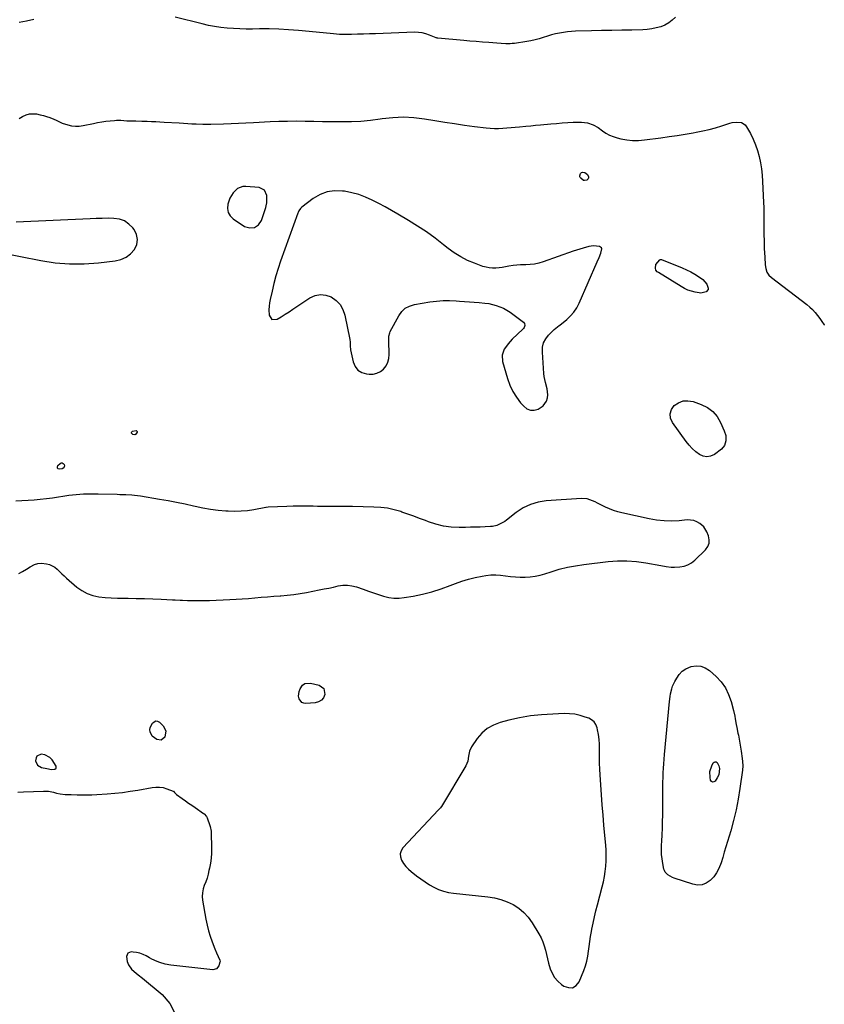
# Model space of a CAD drawing. Units: inches. Extents: x 1889530 to 1894835, y 411526 to 416918.
# Drawn here: x 1894149 to 1894776, y 413000 to 413766 of the extents above; entities that cross this region are included whole.
import ezdxf

# ---------------------------------------------------------------- set-up
doc = ezdxf.new("R2010")
doc.units = ezdxf.units.IN
doc.header["$MEASUREMENT"] = 0
for name, color, linetype in [('1', 7, 'Continuous'), ('7', 7, 'Continuous'), ('8', 7, 'Continuous')]:
    doc.layers.add(name, color=color, linetype=linetype)

msp = doc.modelspace()

# ---------------------------------------------------------------- linework, layer by layer
at = {"layer": '1', "color": 18}
for points in [[(1894659.81, 413767.95, 1638), (1894657.28, 413765.53, 1638), (1894654.55, 413763.42, 1638), (1894651.51, 413761.78, 1638), (1894648.27, 413760.44, 1638), (1894644.84, 413759.51, 1638), (1894641.38, 413758.78, 1638), (1894637.87, 413758.36, 1638), (1894634.33, 413758.13, 1638), (1894625.79, 413757.95, 1638), (1894617.96, 413757.78, 1638), (1894610.12, 413757.62, 1638), (1894602.28, 413757.45, 1638), (1894594.44, 413757.28, 1638), (1894582.02, 413757.01, 1638), (1894578.86, 413756.85, 1638), (1894575.7, 413756.58, 1638), (1894572.57, 413756.13, 1638), (1894569.45, 413755.57, 1638), (1894566.35, 413754.86, 1638), (1894563.28, 413754.08, 1638), (1894560.23, 413753.2, 1638), (1894556.92, 413752.15, 1638), (1894553.75, 413751.18, 1638), (1894550.55, 413750.32, 1638), (1894547.31, 413749.62, 1638), (1894544.04, 413749.03, 1638), (1894534.47, 413747.54, 1638), (1894532.77, 413747.32, 1638), (1894531.06, 413747.17, 1638), (1894527.63, 413747.15, 1638), (1894524.19, 413747.33, 1638), (1894520.76, 413747.58, 1638), (1894514.46, 413748.1, 1638), (1894509.59, 413748.51, 1638), (1894504.72, 413748.92, 1638), (1894499.85, 413749.34, 1638), (1894494.99, 413749.75, 1638), (1894474.7, 413751.5, 1638), (1894474.37, 413751.55, 1638), (1894473.74, 413751.76, 1638), (1894473.43, 413751.88, 1638), (1894468.21, 413754.06, 1638), (1894465.41, 413755.01, 1638), (1894462.57, 413755.72, 1638), (1894459.65, 413756.06, 1638), (1894456.7, 413756.15, 1638), (1894426.18, 413755.05, 1638), (1894421.54, 413754.89, 1638), (1894416.91, 413754.75, 1638), (1894412.27, 413754.62, 1638), (1894407.63, 413754.52, 1638), (1894400.8, 413754.37, 1638), (1894398.37, 413754.43, 1638), (1894393.53, 413755.02, 1638), (1894391.1, 413755.28, 1638), (1894366.28, 413757.62, 1638), (1894358.7, 413758.21, 1638), (1894351.11, 413758.62, 1638), (1894343.52, 413758.77, 1638), (1894335.92, 413758.76, 1638), (1894330.56, 413758.66, 1638), (1894325.63, 413758.64, 1638), (1894320.71, 413758.73, 1638), (1894315.8, 413758.99, 1638), (1894310.88, 413759.34, 1638), (1894306, 413759.9, 1638), (1894301.13, 413760.61, 1638), (1894296.31, 413761.54, 1638), (1894291.51, 413762.63, 1638), (1894270.29, 413767.99, 1638)], [(1894160.51, 413766.06, 1638), (1894154.74, 413764.77, 1638), (1894148.9, 413763.77, 1638)], [(1894149.03, 413689.03, 1638), (1894151.46, 413690.71, 1638), (1894154.44, 413691.99, 1638), (1894157, 413692.67, 1638), (1894159.65, 413692.82, 1638), (1894162.35, 413692.62, 1638), (1894165.23, 413692.03, 1638), (1894167.79, 413691.4, 1638), (1894170.31, 413690.63, 1638), (1894172.81, 413689.77, 1638), (1894176.08, 413688.55, 1638), (1894177.73, 413687.85, 1638), (1894180.9, 413686.2, 1638), (1894182.57, 413685.57, 1638), (1894186.78, 413684.21, 1638), (1894189.76, 413683.5, 1638), (1894192.75, 413683.11, 1638), (1894195.76, 413683.2, 1638), (1894198.79, 413683.59, 1638), (1894206.7, 413685.28, 1638), (1894209.95, 413685.91, 1638), (1894213.21, 413686.47, 1638), (1894216.49, 413686.92, 1638), (1894219.78, 413687.29, 1638), (1894223.17, 413687.61, 1638), (1894224.78, 413687.72, 1638), (1894227.98, 413687.73, 1638), (1894232.8, 413687.39, 1638), (1894236.02, 413687.25, 1638), (1894239.76, 413687.15, 1638), (1894244.41, 413687.03, 1638), (1894248.67, 413686.91, 1638), (1894251.96, 413686.81, 1638), (1894255.25, 413686.68, 1638), (1894258.54, 413686.51, 1638), (1894261.83, 413686.32, 1638), (1894273.49, 413685.59, 1638), (1894276.82, 413685.39, 1638), (1894280.15, 413685.2, 1638), (1894283.49, 413685.03, 1638), (1894286.82, 413684.88, 1638), (1894291.97, 413684.65, 1638), (1894293.48, 413684.6, 1638), (1894296.52, 413684.58, 1638), (1894298.04, 413684.62, 1638), (1894308.12, 413684.97, 1638), (1894313.92, 413685.19, 1638), (1894319.71, 413685.42, 1638), (1894325.51, 413685.69, 1638), (1894331.31, 413685.98, 1638), (1894344.38, 413686.68, 1638), (1894351.15, 413686.96, 1638), (1894357.92, 413687.13, 1638), (1894364.69, 413687.15, 1638), (1894371.47, 413687.07, 1638), (1894378.25, 413686.92, 1638), (1894385.02, 413686.79, 1638), (1894391.8, 413686.7, 1638), (1894398.58, 413686.64, 1638), (1894400.03, 413686.63, 1638), (1894407.52, 413686.75, 1638), (1894414.99, 413687.12, 1638), (1894422.43, 413687.84, 1638), (1894429.86, 413688.81, 1638), (1894431.53, 413689.07, 1638), (1894439.78, 413689.94, 1638), (1894448.02, 413690.28, 1638), (1894456.26, 413689.83, 1638), (1894464.49, 413688.85, 1638), (1894472.46, 413687.5, 1638), (1894480.17, 413686.25, 1638), (1894487.88, 413685.07, 1638), (1894495.61, 413683.98, 1638), (1894503.35, 413682.95, 1638), (1894512.38, 413681.81, 1638), (1894515.61, 413681.5, 1638), (1894518.85, 413681.34, 1638), (1894522.09, 413681.39, 1638), (1894525.33, 413681.59, 1638), (1894528.58, 413681.88, 1638), (1894531.82, 413682.17, 1638), (1894535.07, 413682.44, 1638), (1894538.32, 413682.71, 1638), (1894543.29, 413683.12, 1638), (1894547.11, 413683.45, 1638), (1894550.93, 413683.79, 1638), (1894554.75, 413684.15, 1638), (1894562.81, 413684.91, 1638), (1894567.17, 413685.3, 1638), (1894571.53, 413685.64, 1638), (1894575.9, 413685.92, 1638), (1894580.26, 413686.15, 1638), (1894584.33, 413686.34, 1638), (1894586.65, 413686.32, 1638), (1894591.21, 413685.69, 1638), (1894595.61, 413684.22, 1638), (1894599.68, 413682.04, 1638), (1894603.02, 413679.6, 1638), (1894605.68, 413677.8, 1638), (1894608.45, 413676.23, 1638), (1894611.4, 413675.03, 1638), (1894614.46, 413674.06, 1638), (1894617.27, 413673.36, 1638), (1894621.84, 413672.5, 1638), (1894626.43, 413671.99, 1638), (1894631.05, 413672.01, 1638), (1894635.69, 413672.37, 1638), (1894648.49, 413674.13, 1638), (1894654.78, 413675.02, 1638), (1894661.06, 413675.96, 1638), (1894667.33, 413676.96, 1638), (1894673.59, 413678.01, 1638), (1894675.94, 413678.41, 1638), (1894681, 413679.39, 1638), (1894686.02, 413680.52, 1638), (1894690.99, 413681.87, 1638), (1894695.92, 413683.37, 1638), (1894702.15, 413685.4, 1638), (1894703.96, 413685.88, 1638), (1894707.63, 413686.32, 1638), (1894711.21, 413685.9, 1638), (1894714.01, 413684.11, 1638), (1894715.09, 413682.72, 1638), (1894718.06, 413677.4, 1638), (1894720.24, 413673.08, 1638), (1894722.15, 413668.65, 1638), (1894723.67, 413664.08, 1638), (1894724.94, 413659.41, 1638), (1894725.88, 413654.64, 1638), (1894726.65, 413649.86, 1638), (1894727.17, 413645.03, 1638), (1894727.53, 413640.19, 1638), (1894728.32, 413623.63, 1638), (1894728.46, 413619.92, 1638), (1894728.57, 413616.21, 1638), (1894728.63, 413612.5, 1638), (1894728.64, 413608.79, 1638), (1894728.63, 413604.73, 1638), (1894728.64, 413601.36, 1638), (1894728.67, 413597.99, 1638), (1894728.72, 413594.63, 1638), (1894728.79, 413591.26, 1638), (1894728.9, 413587.9, 1638), (1894729.06, 413584.53, 1638), (1894729.25, 413581.17, 1638), (1894729.64, 413575.13, 1638), (1894730.08, 413572.32, 1638), (1894731, 413569.62, 1638), (1894732.46, 413567.22, 1638), (1894734.47, 413565.24, 1638), (1894762.04, 413544.24, 1638), (1894764.31, 413542.35, 1638), (1894766.46, 413540.35, 1638), (1894768.44, 413538.16, 1638), (1894770.29, 413535.87, 1638), (1894772.04, 413533.46, 1638), (1894773.75, 413531.04, 1638), (1894775.43, 413528.59, 1638), (1894775.62, 413528.32, 1638)], [(1894339.93, 413633.29, 1638), (1894335.86, 413635.3, 1638), (1894325.49, 413636.26, 1638), (1894323.13, 413636.16, 1638), (1894318.89, 413634.61, 1638), (1894315.44, 413631.3, 1638), (1894313, 413627.13, 1638), (1894311.46, 413622.38, 1638), (1894311.2, 413619.05, 1638), (1894311.69, 413615.98, 1638), (1894313.3, 413613.33, 1638), (1894315.65, 413610.95, 1638), (1894324.34, 413605.14, 1638), (1894328.5, 413603.97, 1638), (1894332.19, 413604.14, 1638), (1894335.19, 413606.31, 1638), (1894337.71, 413609.81, 1638), (1894340.94, 413619.91, 1638), (1894341.26, 413621.05, 1638), (1894341.65, 413623.38, 1638), (1894341.68, 413624.56, 1638), (1894341.62, 413629.08, 1638), (1894339.93, 413633.29, 1638)], [(1894601.73, 413584.32, 1638), (1894602.45, 413587.55, 1638), (1894602.21, 413588.36, 1638), (1894600.77, 413589.4, 1638), (1894595.86, 413590.05, 1638), (1894592.27, 413589.52, 1638), (1894587.96, 413588.3, 1638), (1894585.35, 413587.51, 1638), (1894582.76, 413586.67, 1638), (1894580.18, 413585.79, 1638), (1894556.77, 413577.52, 1638), (1894553.45, 413576.54, 1638), (1894550.08, 413575.78, 1638), (1894546.66, 413575.37, 1638), (1894543.2, 413575.2, 1638), (1894539.07, 413575.12, 1638), (1894536.24, 413574.94, 1638), (1894533.42, 413574.6, 1638), (1894530.07, 413574.06, 1638), (1894527.54, 413573.63, 1638), (1894525.01, 413573.26, 1638), (1894522.46, 413572.96, 1638), (1894519.91, 413572.71, 1638), (1894517.37, 413572.67, 1638), (1894514.87, 413572.84, 1638), (1894512.4, 413573.34, 1638), (1894509.97, 413574.04, 1638), (1894503.48, 413576.39, 1638), (1894497.98, 413578.7, 1638), (1894492.66, 413581.35, 1638), (1894487.64, 413584.51, 1638), (1894482.8, 413588.01, 1638), (1894479.23, 413590.88, 1638), (1894472.65, 413595.94, 1638), (1894465.94, 413600.79, 1638), (1894459.03, 413605.36, 1638), (1894451.99, 413609.73, 1638), (1894443.73, 413614.61, 1638), (1894438.79, 413617.48, 1638), (1894433.82, 413620.28, 1638), (1894428.79, 413622.98, 1638), (1894423.73, 413625.63, 1638), (1894418.56, 413627.96, 1638), (1894413.27, 413629.93, 1638), (1894407.82, 413631.35, 1638), (1894402.25, 413632.42, 1638), (1894400.56, 413632.66, 1638), (1894394.49, 413632.78, 1638), (1894388.66, 413631.99, 1638), (1894383.17, 413629.86, 1638), (1894377.91, 413626.84, 1638), (1894368.97, 413620.13, 1638), (1894367.9, 413619.15, 1638), (1894366.69, 413617.33, 1638), (1894366.07, 413616.01, 1638), (1894365.8, 413615.32, 1638), (1894352.43, 413578.12, 1638), (1894350.49, 413572.37, 1638), (1894348.71, 413566.59, 1638), (1894347.16, 413560.74, 1638), (1894345.76, 413554.84, 1638), (1894344.32, 413548.18, 1638), (1894343.85, 413545.57, 1638), (1894343.53, 413542.95, 1638), (1894343.4, 413540.32, 1638), (1894343.46, 413536.17, 1638), (1894345.58, 413532.75, 1638), (1894349.6, 413532.82, 1638), (1894349.9, 413533, 1638), (1894352.97, 413534.85, 1638), (1894356.03, 413536.73, 1638), (1894359.05, 413538.66, 1638), (1894362.04, 413540.63, 1638), (1894375.19, 413549.42, 1638), (1894379.28, 413551.24, 1638), (1894383.41, 413552.14, 1638), (1894387.61, 413551.66, 1638), (1894391.86, 413550.26, 1638), (1894395.6, 413547.56, 1638), (1894398.7, 413544.39, 1638), (1894400.87, 413540.52, 1638), (1894402.4, 413536.17, 1638), (1894406.32, 413517.1, 1638), (1894406.6, 413515.1, 1638), (1894406.68, 413511.08, 1638), (1894406.8, 413510.08, 1638), (1894406.97, 413509.08, 1638), (1894408.94, 413499.64, 1638), (1894410.46, 413496.12, 1638), (1894412.59, 413493.28, 1638), (1894415.64, 413491.45, 1638), (1894419.3, 413490.3, 1638), (1894421.27, 413490.1, 1638), (1894424.42, 413490.22, 1638), (1894427.39, 413490.84, 1638), (1894430.08, 413492.23, 1638), (1894432.59, 413494.14, 1638), (1894434.53, 413496.65, 1638), (1894436, 413499.35, 1638), (1894436.76, 413502.33, 1638), (1894437.04, 413505.49, 1638), (1894436.65, 413515.96, 1638), (1894436.73, 413519.71, 1638), (1894437.37, 413522.39, 1638), (1894437.76, 413523.23, 1638), (1894444.37, 413535.62, 1638), (1894446.71, 413538.81, 1638), (1894449.46, 413541.42, 1638), (1894452.82, 413543.17, 1638), (1894456.59, 413544.35, 1638), (1894468.72, 413546.3, 1638), (1894473.8, 413546.94, 1638), (1894478.89, 413547.34, 1638), (1894484, 413547.4, 1638), (1894489.12, 413547.22, 1638), (1894491.81, 413547.03, 1638), (1894495.59, 413546.76, 1638), (1894499.37, 413546.49, 1638), (1894503.15, 413546.22, 1638), (1894506.93, 413545.94, 1638), (1894511.45, 413545.51, 1638), (1894514.43, 413545.05, 1638), (1894517.37, 413544.39, 1638), (1894520.29, 413543.6, 1638), (1894523.12, 413542.57, 1638), (1894525.86, 413541.37, 1638), (1894528.47, 413539.9, 1638), (1894531, 413538.26, 1638), (1894541.43, 413530.73, 1638), (1894542.36, 413529.54, 1638), (1894542.51, 413528.04, 1638), (1894541.95, 413526.48, 1638), (1894541.49, 413525.8, 1638), (1894540.94, 413525.17, 1638), (1894532.78, 413517.43, 1638), (1894529.46, 413513.85, 1638), (1894526.64, 413509.86, 1638), (1894526.44, 413509.52, 1638), (1894524.78, 413504.83, 1638), (1894525.17, 413499.88, 1638), (1894529.05, 413486.72, 1638), (1894530.91, 413481.64, 1638), (1894533.17, 413476.77, 1638), (1894536.02, 413472.23, 1638), (1894539.28, 413467.91, 1638), (1894541.63, 413465.18, 1638), (1894544.19, 413463.25, 1638), (1894546.91, 413462.11, 1638), (1894549.86, 413462.16, 1638), (1894552.96, 413462.99, 1638), (1894556.88, 413465.43, 1638), (1894559.48, 413469.14, 1638), (1894560.17, 413471.65, 1638), (1894560.32, 413474.07, 1638), (1894559.88, 413478.85, 1638), (1894558.63, 413483.56, 1638), (1894557.7, 413488.34, 1638), (1894557.43, 413490.78, 1638), (1894556.19, 413507.38, 1638), (1894556.4, 413511.02, 1638), (1894557.19, 413514.45, 1638), (1894558.83, 413517.56, 1638), (1894561.05, 413520.46, 1638), (1894565.49, 413524.9, 1638), (1894569.33, 413527.9, 1638), (1894569.87, 413528.33, 1638), (1894575.17, 413532.65, 1638), (1894578.12, 413535.44, 1638), (1894580.76, 413538.45, 1638), (1894582.96, 413541.81, 1638), (1894584.85, 413545.4, 1638), (1894598.96, 413577.6, 1638), (1894600.4, 413580.94, 1638), (1894601.73, 413584.32, 1638)], [(1894134.28, 413584.83, 1638), (1894165.91, 413578.53, 1638), (1894177.05, 413576.85, 1638), (1894188.22, 413575.87, 1638), (1894199.44, 413575.93, 1638), (1894210.68, 413576.7, 1638), (1894223.7, 413578.21, 1638), (1894228.12, 413579.32, 1638), (1894232.16, 413581.07, 1638), (1894235.64, 413583.79, 1638), (1894238.73, 413587.14, 1638), (1894240.43, 413591.04, 1638), (1894241.12, 413594.92, 1638), (1894240.29, 413598.77, 1638), (1894238.46, 413602.6, 1638), (1894237.47, 413603.92, 1638), (1894234.38, 413606.98, 1638), (1894230.95, 413609.35, 1638), (1894227.01, 413610.71, 1638), (1894222.72, 413611.39, 1638), (1894218.12, 413611.42, 1638), (1894213.52, 413611.39, 1638), (1894208.93, 413611.28, 1638), (1894204.33, 413611.11, 1638), (1894146.67, 413608.49, 1638)], [(1894674.1, 413376.2, 1638), (1894671.56, 413376.64, 1638), (1894668.9, 413376.71, 1638), (1894662.64, 413376.13, 1638), (1894656.78, 413375.87, 1638), (1894650.94, 413375.96, 1638), (1894645.13, 413376.6, 1638), (1894639.35, 413377.59, 1638), (1894618.12, 413382.27, 1638), (1894614.83, 413383.12, 1638), (1894611.59, 413384.12, 1638), (1894608.44, 413385.34, 1638), (1894605.33, 413386.72, 1638), (1894603.26, 413387.73, 1638), (1894599.2, 413389.69, 1638), (1894597.17, 413390.67, 1638), (1894593.07, 413392.44, 1638), (1894590.96, 413393.02, 1638), (1894586.57, 413393.3, 1638), (1894559.2, 413391.49, 1638), (1894552.89, 413390.49, 1638), (1894546.84, 413388.79, 1638), (1894541.2, 413386.03, 1638), (1894535.83, 413382.56, 1638), (1894528.23, 413376.62, 1638), (1894526.84, 413375.61, 1638), (1894525.41, 413374.68, 1638), (1894522.37, 413373.08, 1638), (1894520.77, 413372.47, 1638), (1894517.47, 413371.69, 1638), (1894515.77, 413371.52, 1638), (1894511.59, 413371.34, 1638), (1894507.78, 413371.2, 1638), (1894503.97, 413371.08, 1638), (1894500.15, 413370.99, 1638), (1894496.34, 413370.93, 1638), (1894491.39, 413370.87, 1638), (1894485.29, 413371.15, 1638), (1894479.27, 413371.9, 1638), (1894473.38, 413373.34, 1638), (1894467.57, 413375.25, 1638), (1894465.21, 413376.18, 1638), (1894460.63, 413377.94, 1638), (1894456.04, 413379.65, 1638), (1894451.43, 413381.28, 1638), (1894446.79, 413382.86, 1638), (1894445.92, 413383.15, 1638), (1894440.8, 413384.6, 1638), (1894435.62, 413385.74, 1638), (1894430.36, 413386.41, 1638), (1894425.05, 413386.77, 1638), (1894408.32, 413387.15, 1638), (1894404.92, 413387.21, 1638), (1894401.52, 413387.23, 1638), (1894398.12, 413387.2, 1638), (1894394.71, 413387.14, 1638), (1894391.31, 413387.09, 1638), (1894387.91, 413387.07, 1638), (1894384.51, 413387.11, 1638), (1894381.11, 413387.19, 1638), (1894377.69, 413387.3, 1638), (1894372.57, 413387.4, 1638), (1894367.46, 413387.43, 1638), (1894362.35, 413387.35, 1638), (1894357.23, 413387.19, 1638), (1894342.78, 413386.58, 1638), (1894341.12, 413386.34, 1638), (1894340.89, 413386.29, 1638), (1894331.53, 413384.6, 1638), (1894326.61, 413383.89, 1638), (1894321.68, 413383.42, 1638), (1894316.72, 413383.32, 1638), (1894311.75, 413383.46, 1638), (1894309.73, 413383.59, 1638), (1894303.75, 413384.13, 1638), (1894297.81, 413384.85, 1638), (1894291.91, 413385.87, 1638), (1894286.04, 413387.08, 1638), (1894284.63, 413387.4, 1638), (1894278.06, 413388.86, 1638), (1894271.48, 413390.23, 1638), (1894264.87, 413391.48, 1638), (1894258.25, 413392.66, 1638), (1894243.33, 413395.16, 1638), (1894238.82, 413395.77, 1638), (1894236.55, 413395.96, 1638), (1894231.99, 413396.18, 1638), (1894227.43, 413396.33, 1638), (1894225.15, 413396.4, 1638), (1894210.48, 413396.82, 1638), (1894207.62, 413396.87, 1638), (1894204.77, 413396.88, 1638), (1894201.91, 413396.82, 1638), (1894199.06, 413396.72, 1638), (1894196.21, 413396.55, 1638), (1894193.37, 413396.32, 1638), (1894190.53, 413396, 1638), (1894187.7, 413395.63, 1638), (1894174.84, 413393.74, 1638), (1894170.12, 413393.11, 1638), (1894165.39, 413392.56, 1638), (1894160.65, 413392.13, 1638), (1894155.9, 413391.79, 1638), (1894151.11, 413391.51, 1638), (1894146.38, 413391.24, 1638)], [(1894148.68, 413335.03, 1638), (1894151.68, 413336.69, 1638), (1894154.63, 413338.42, 1638), (1894157.57, 413340.19, 1638), (1894160.93, 413341.9, 1638), (1894163.6, 413342.74, 1638), (1894166.38, 413342.98, 1638), (1894170.2, 413342.66, 1638), (1894172.54, 413342.03, 1638), (1894176.73, 413339.85, 1638), (1894178.58, 413338.29, 1638), (1894182.12, 413334.81, 1638), (1894183.95, 413333.13, 1638), (1894185.81, 413331.48, 1638), (1894193.94, 413324.46, 1638), (1894197.81, 413321.69, 1638), (1894201.9, 413319.43, 1638), (1894206.33, 413317.94, 1638), (1894210.99, 413316.96, 1638), (1894215.83, 413316.47, 1638), (1894220.68, 413316.09, 1638), (1894225.54, 413315.86, 1638), (1894230.4, 413315.75, 1638), (1894233.72, 413315.72, 1638), (1894240.15, 413315.63, 1638), (1894246.57, 413315.5, 1638), (1894252.99, 413315.28, 1638), (1894259.41, 413315.01, 1638), (1894268.44, 413314.58, 1638), (1894270.35, 413314.49, 1638), (1894274.16, 413314.33, 1638), (1894276.06, 413314.25, 1638), (1894279.87, 413314.12, 1638), (1894281.78, 413314.06, 1638), (1894285.63, 413313.97, 1638), (1894288.5, 413313.93, 1638), (1894291.38, 413313.93, 1638), (1894294.26, 413313.99, 1638), (1894297.13, 413314.09, 1638), (1894312.81, 413314.79, 1638), (1894317.74, 413315.04, 1638), (1894322.66, 413315.33, 1638), (1894327.58, 413315.7, 1638), (1894332.5, 413316.1, 1638), (1894337.42, 413316.53, 1638), (1894342.33, 413316.93, 1638), (1894347.25, 413317.31, 1638), (1894352.17, 413317.67, 1638), (1894352.5, 413317.69, 1638), (1894357.57, 413318.14, 1638), (1894362.63, 413318.71, 1638), (1894367.66, 413319.46, 1638), (1894372.67, 413320.33, 1638), (1894382.57, 413322.25, 1638), (1894386.24, 413322.97, 1638), (1894389.9, 413323.73, 1638), (1894393.55, 413324.52, 1638), (1894397.19, 413325.33, 1638), (1894400.82, 413325.84, 1638), (1894404.42, 413325.95, 1638), (1894407.99, 413325.45, 1638), (1894411.54, 413324.55, 1638), (1894416.81, 413322.71, 1638), (1894420.75, 413321.36, 1638), (1894424.69, 413320.02, 1638), (1894428.63, 413318.7, 1638), (1894432.58, 413317.4, 1638), (1894436.56, 413316.43, 1638), (1894440.57, 413315.85, 1638), (1894444.62, 413315.86, 1638), (1894448.69, 413316.28, 1638), (1894455.6, 413317.51, 1638), (1894462.97, 413319.04, 1638), (1894470.26, 413320.86, 1638), (1894477.43, 413323.12, 1638), (1894484.51, 413325.65, 1638), (1894488.5, 413327.22, 1638), (1894493.58, 413329.03, 1638), (1894498.71, 413330.62, 1638), (1894503.94, 413331.89, 1638), (1894509.23, 413332.95, 1638), (1894512.25, 413333.45, 1638), (1894516.07, 413333.89, 1638), (1894519.88, 413334.06, 1638), (1894523.69, 413333.82, 1638), (1894527.5, 413333.33, 1638), (1894531.32, 413332.74, 1638), (1894535.15, 413332.32, 1638), (1894539, 413332.15, 1638), (1894542.9, 413332.13, 1638), (1894546.76, 413332.4, 1638), (1894550.59, 413332.9, 1638), (1894554.35, 413333.73, 1638), (1894558.08, 413334.79, 1638), (1894563.08, 413336.44, 1638), (1894569.32, 413338.3, 1638), (1894575.62, 413339.9, 1638), (1894582, 413341.1, 1638), (1894588.45, 413342.05, 1638), (1894607.42, 413344.26, 1638), (1894614.74, 413344.78, 1638), (1894622.04, 413344.88, 1638), (1894629.32, 413344.34, 1638), (1894636.59, 413343.38, 1638), (1894648.47, 413341.27, 1638), (1894652.43, 413340.54, 1638), (1894656.39, 413339.94, 1638), (1894657.72, 413339.9, 1638), (1894659.06, 413339.93, 1638), (1894663.19, 413340.19, 1638), (1894666.44, 413340.75, 1638), (1894669.5, 413341.74, 1638), (1894672.29, 413343.35, 1638), (1894674.89, 413345.38, 1638), (1894683.2, 413353.48, 1638), (1894684.92, 413355.93, 1638), (1894685.98, 413358.52, 1638), (1894686.08, 413361.32, 1638), (1894685.52, 413364.26, 1638), (1894684.27, 413367.47, 1638), (1894681.76, 413371.32, 1638), (1894678.76, 413373.82, 1638), (1894676.49, 413375.2, 1638), (1894674.1, 413376.2, 1638)], [(1894596.48, 413219.53, 1638), (1894594.55, 413221.14, 1638), (1894592.24, 413222.41, 1638), (1894589.57, 413223.36, 1638), (1894585.52, 413224.56, 1638), (1894581.43, 413225.44, 1638), (1894577.27, 413225.85, 1638), (1894573.06, 413225.96, 1638), (1894564.2, 413225.67, 1638), (1894555.55, 413225.1, 1638), (1894546.97, 413224.17, 1638), (1894538.46, 413222.67, 1638), (1894530, 413220.8, 1638), (1894523.45, 413219.12, 1638), (1894518.16, 413217.13, 1638), (1894513.33, 413214.47, 1638), (1894509.18, 413210.84, 1638), (1894505.49, 413206.56, 1638), (1894501.13, 413200.19, 1638), (1894499.41, 413196.72, 1638), (1894498.7, 413192.9, 1638), (1894498.06, 413189.05, 1638), (1894496.5, 413185.47, 1638), (1894477.77, 413153.71, 1638), (1894477.53, 413153.35, 1638), (1894476.97, 413152.69, 1638), (1894475.99, 413151.8, 1638), (1894475.37, 413151.18, 1638), (1894447.65, 413121.48, 1638), (1894446.27, 413119.22, 1638), (1894445.52, 413116.88, 1638), (1894445.71, 413114.43, 1638), (1894446.53, 413111.92, 1638), (1894448.15, 413109.43, 1638), (1894449.93, 413107.1, 1638), (1894451.97, 413104.98, 1638), (1894454.19, 413103.01, 1638), (1894458.3, 413099.75, 1638), (1894461.54, 413097.32, 1638), (1894464.85, 413095.02, 1638), (1894468.29, 413092.89, 1638), (1894471.8, 413090.89, 1638), (1894475.45, 413089.21, 1638), (1894479.18, 413087.82, 1638), (1894483.05, 413086.88, 1638), (1894487.01, 413086.23, 1638), (1894513.79, 413083.47, 1638), (1894518.93, 413082.62, 1638), (1894523.94, 413081.38, 1638), (1894528.77, 413079.56, 1638), (1894533.48, 413077.33, 1638), (1894537.8, 413074.5, 1638), (1894541.75, 413071.28, 1638), (1894545.16, 413067.49, 1638), (1894548.2, 413063.31, 1638), (1894553.55, 413054.56, 1638), (1894555.19, 413051.54, 1638), (1894556.62, 413048.44, 1638), (1894557.71, 413045.2, 1638), (1894558.59, 413041.88, 1638), (1894559.34, 413038.5, 1638), (1894560.15, 413035.13, 1638), (1894561.04, 413031.79, 1638), (1894562.27, 413027.5, 1638), (1894563.74, 413023.94, 1638), (1894565.61, 413020.66, 1638), (1894568.09, 413017.82, 1638), (1894570.97, 413015.26, 1638), (1894572.8, 413013.94, 1638), (1894576.42, 413012.75, 1638), (1894579.71, 413012.73, 1638), (1894582.49, 413014.48, 1638), (1894584.93, 413017.41, 1638), (1894588.52, 413026.15, 1638), (1894589.83, 413029.78, 1638), (1894590.91, 413033.46, 1638), (1894591.67, 413037.22, 1638), (1894592.2, 413041.03, 1638), (1894592.62, 413044.88, 1638), (1894593.11, 413048.72, 1638), (1894593.7, 413052.54, 1638), (1894594.36, 413056.36, 1638), (1894594.71, 413058.26, 1638), (1894595.65, 413063.01, 1638), (1894596.67, 413067.74, 1638), (1894597.8, 413072.45, 1638), (1894599, 413077.13, 1638), (1894602.79, 413091.2, 1638), (1894603.75, 413095.19, 1638), (1894604.57, 413099.2, 1638), (1894605.17, 413103.26, 1638), (1894605.63, 413107.33, 1638), (1894605.86, 413111.43, 1638), (1894605.95, 413115.52, 1638), (1894605.82, 413119.62, 1638), (1894605.54, 413123.71, 1638), (1894604.82, 413131.27, 1638), (1894604.1, 413139.15, 1638), (1894603.42, 413147.03, 1638), (1894602.8, 413154.91, 1638), (1894602.23, 413162.8, 1638), (1894601.17, 413178.25, 1638), (1894600.91, 413182.87, 1638), (1894600.73, 413187.5, 1638), (1894600.66, 413192.13, 1638), (1894600.66, 413196.75, 1638), (1894600.69, 413198.6, 1638), (1894600.61, 413202.3, 1638), (1894600.36, 413205.97, 1638), (1894599.86, 413209.62, 1638), (1894599.18, 413213.26, 1638), (1894598.8, 413214.97, 1638), (1894597.83, 413217.42, 1638), (1894596.48, 413219.53, 1638)], [(1894162.84, 413193.01, 1638), (1894162.09, 413191.55, 1638), (1894161.81, 413189.18, 1638), (1894163.24, 413185.9, 1638), (1894166.32, 413184.07, 1638), (1894170.42, 413183.16, 1638), (1894174.2, 413182.57, 1638), (1894176.65, 413182.74, 1638), (1894177.85, 413183.63, 1638), (1894177.74, 413185.12, 1638), (1894174.56, 413190.01, 1638), (1894172.93, 413191.82, 1638), (1894168.9, 413194.02, 1638), (1894166.02, 413194.4, 1638), (1894162.84, 413193.01, 1638)]]:
    msp.add_polyline3d(points, dxfattribs=at)
at = {"layer": '7', "color": 18}
msp.add_polyline3d([(1894694.16, 413183.19, 1642), (1894693.4, 413178.42, 1642), (1894692.35, 413175.98, 1642), (1894690.64, 413173.51, 1642), (1894689.59, 413172.91, 1642), (1894688.64, 413172.77, 1642), (1894687.85, 413173.3, 1642), (1894687.15, 413174.29, 1642), (1894686.76, 413176.22, 1642), (1894686.61, 413180.84, 1642), (1894687.98, 413185.25, 1642), (1894689.2, 413187.67, 1642), (1894689.89, 413188.3, 1642), (1894690.6, 413188.6, 1642), (1894691.35, 413188.4, 1642), (1894692.12, 413187.87, 1642), (1894693.64, 413185.47, 1642), (1894694.16, 413183.19, 1642)], dxfattribs=at)
at = {"layer": '8', "color": 18}
for points in [[(1894588.95, 413640.71, 1640), (1894588.17, 413640.95, 1640), (1894585.99, 413642.64, 1640), (1894585.57, 413643.19, 1640), (1894585.32, 413643.77, 1640), (1894585.31, 413644.4, 1640), (1894585.93, 413646.16, 1640), (1894586.62, 413646.97, 1640), (1894587.39, 413647.45, 1640), (1894589.32, 413647.17, 1640), (1894591.43, 413645.38, 1640), (1894592.03, 413643.8, 1640), (1894592, 413642.99, 1640), (1894591.81, 413642.26, 1640), (1894590.74, 413641.13, 1640), (1894588.95, 413640.71, 1640)], [(1894644.54, 413575.44, 1640), (1894647.49, 413579.22, 1640), (1894648.24, 413579.46, 1640), (1894649.02, 413579.35, 1640), (1894665.1, 413572.82, 1640), (1894668.4, 413571.36, 1640), (1894671.64, 413569.76, 1640), (1894674.77, 413567.96, 1640), (1894677.82, 413566.03, 1640), (1894681.04, 413563.86, 1640), (1894684.26, 413560.28, 1640), (1894685.26, 413557.11, 1640), (1894685.1, 413555.98, 1640), (1894683.57, 413554.18, 1640), (1894679.61, 413553.19, 1640), (1894678.22, 413553.31, 1640), (1894675.12, 413553.93, 1640), (1894672.23, 413554.67, 1640), (1894669.41, 413555.61, 1640), (1894666.72, 413556.85, 1640), (1894664.1, 413558.28, 1640), (1894646.47, 413569.22, 1640), (1894645.58, 413569.87, 1640), (1894644.5, 413571.08, 1640), (1894644.11, 413572.59, 1640), (1894644.54, 413575.44, 1640)], [(1894665.66, 413469.26, 1640), (1894669.47, 413469.41, 1640), (1894673.45, 413468.74, 1640), (1894679.87, 413466.48, 1640), (1894684.63, 413464.09, 1640), (1894688.81, 413461.08, 1640), (1894692.14, 413457.15, 1640), (1894694.9, 413452.59, 1640), (1894697.77, 413446.14, 1640), (1894698.92, 413442.33, 1640), (1894699.09, 413438.35, 1640), (1894697.99, 413434.71, 1640), (1894695.5, 413431.84, 1640), (1894690.05, 413427.74, 1640), (1894687.15, 413426.36, 1640), (1894684.23, 413425.75, 1640), (1894681.3, 413426.28, 1640), (1894678.35, 413427.57, 1640), (1894675.53, 413429.79, 1640), (1894672.87, 413432.18, 1640), (1894670.46, 413434.82, 1640), (1894668.21, 413437.62, 1640), (1894657.44, 413452.55, 1640), (1894656.03, 413456, 1640), (1894655.61, 413459.36, 1640), (1894656.67, 413462.56, 1640), (1894658.73, 413465.67, 1640), (1894662.11, 413467.88, 1640), (1894665.66, 413469.26, 1640)], [(1894236.34, 413444.84, 1640), (1894236.63, 413445.29, 1640), (1894237.18, 413445.7, 1640), (1894239.98, 413446.26, 1640), (1894240.14, 413446.22, 1640), (1894240.61, 413445.73, 1640), (1894240.75, 413445.48, 1640), (1894240.83, 413445.21, 1640), (1894240.79, 413444.94, 1640), (1894239.51, 413443.29, 1640), (1894238.92, 413443.01, 1640), (1894237.57, 413443.26, 1640), (1894236.82, 413443.73, 1640), (1894236.45, 413444.31, 1640), (1894236.34, 413444.84, 1640)], [(1894182.57, 413421.22, 1640), (1894183.27, 413420.73, 1640), (1894183.88, 413419.88, 1640), (1894184.16, 413418.73, 1640), (1894183.85, 413417.17, 1640), (1894182.48, 413416.39, 1640), (1894180.41, 413416.21, 1640), (1894179.42, 413416.57, 1640), (1894178.8, 413417.12, 1640), (1894178.76, 413417.94, 1640), (1894179.09, 413418.94, 1640), (1894180.76, 413420.71, 1640), (1894181.71, 413421.15, 1640), (1894182.57, 413421.22, 1640)], [(1894709.95, 413202.98, 1640), (1894710.47, 413199.89, 1640), (1894710.95, 413196.79, 1640), (1894711.75, 413191.07, 1640), (1894712.01, 413188.83, 1640), (1894712.14, 413185.44, 1640), (1894711.89, 413182.06, 1640), (1894709.94, 413167.62, 1640), (1894708.61, 413159.32, 1640), (1894707.03, 413151.08, 1640), (1894705.05, 413142.92, 1640), (1894702.81, 413134.81, 1640), (1894700.28, 413126.44, 1640), (1894699.03, 413122.29, 1640), (1894697.77, 413118.13, 1640), (1894696.51, 413113.98, 1640), (1894695.25, 413109.83, 1640), (1894693.62, 413105.54, 1640), (1894691.83, 413102.1, 1640), (1894689.51, 413098.98, 1640), (1894686.84, 413096.09, 1640), (1894683.74, 413094.06, 1640), (1894680.49, 413092.78, 1640), (1894676.99, 413092.6, 1640), (1894673.33, 413093.16, 1640), (1894658.86, 413097.96, 1640), (1894657.5, 413098.48, 1640), (1894653.74, 413100.65, 1640), (1894651.82, 413102.69, 1640), (1894651.26, 413103.84, 1640), (1894650.84, 413105.08, 1640), (1894649.92, 413109.44, 1640), (1894649.32, 413112.96, 1640), (1894648.92, 413116.49, 1640), (1894648.82, 413120.05, 1640), (1894648.91, 413123.62, 1640), (1894649.12, 413126.66, 1640), (1894649.42, 413131.76, 1640), (1894649.65, 413136.87, 1640), (1894649.77, 413141.98, 1640), (1894649.83, 413147.09, 1640), (1894649.85, 413165.47, 1640), (1894649.88, 413169.07, 1640), (1894649.96, 413172.66, 1640), (1894650.09, 413176.25, 1640), (1894650.27, 413179.84, 1640), (1894650.5, 413183.43, 1640), (1894650.75, 413187.02, 1640), (1894651.04, 413190.6, 1640), (1894651.35, 413194.19, 1640), (1894655.1, 413235.33, 1640), (1894655.6, 413239.38, 1640), (1894655.95, 413241.39, 1640), (1894656.87, 413245.36, 1640), (1894657.5, 413247.28, 1640), (1894659.2, 413250.96, 1640), (1894660.71, 413253.68, 1640), (1894662.72, 413256.49, 1640), (1894665.06, 413258.92, 1640), (1894667.88, 413260.76, 1640), (1894672.08, 413262.55, 1640), (1894675.87, 413263.13, 1640), (1894679.5, 413262.95, 1640), (1894682.89, 413261.64, 1640), (1894686.13, 413259.58, 1640), (1894691.33, 413254.89, 1640), (1894695.26, 413250.65, 1640), (1894698.62, 413246.06, 1640), (1894701.12, 413240.96, 1640), (1894703.05, 413235.51, 1640), (1894704.88, 413228.37, 1640), (1894705.89, 413224.03, 1640), (1894706.3, 413221.84, 1640), (1894707.04, 413217.44, 1640), (1894707.44, 413215.25, 1640), (1894708.33, 413210.88, 1640), (1894708.72, 413209.12, 1640), (1894709.36, 413206.05, 1640), (1894709.95, 413202.98, 1640)], [(1894386.22, 413245.51, 1640), (1894386.98, 413240.88, 1640), (1894385.83, 413238.4, 1640), (1894384.26, 413236.41, 1640), (1894382.05, 413235.16, 1640), (1894379.43, 413234.4, 1640), (1894372.2, 413233.82, 1640), (1894370.41, 413234.07, 1640), (1894368.87, 413234.7, 1640), (1894366.84, 413237.48, 1640), (1894366.5, 413239.45, 1640), (1894366.86, 413243.3, 1640), (1894367.56, 413245.18, 1640), (1894369.59, 413248.02, 1640), (1894371.32, 413249.3, 1640), (1894375.76, 413249.76, 1640), (1894382.4, 413248.24, 1640), (1894386.22, 413245.51, 1640)], [(1894263.2, 413212.5, 1640), (1894262.3, 413207.59, 1640), (1894259.62, 413205.37, 1640), (1894256.18, 413205.84, 1640), (1894252.43, 413208.54, 1640), (1894250.81, 413211.89, 1640), (1894250.59, 413213.33, 1640), (1894251.02, 413215.19, 1640), (1894252.71, 413218.44, 1640), (1894253.93, 413219.62, 1640), (1894255.23, 413220.25, 1640), (1894256.67, 413220.06, 1640), (1894258.19, 413219.31, 1640), (1894261.12, 413216.46, 1640), (1894263.2, 413212.5, 1640)], [(1894148.03, 413164.83, 1640), (1894152.41, 413165.01, 1640), (1894167.84, 413165.65, 1640), (1894171.76, 413165.52, 1640), (1894175.61, 413164.79, 1640), (1894178.13, 413164.14, 1640), (1894180.77, 413163.6, 1640), (1894184.77, 413163.09, 1640), (1894187.45, 413162.97, 1640), (1894189.46, 413162.95, 1640), (1894194.16, 413162.9, 1640), (1894198.86, 413162.85, 1640), (1894201.73, 413162.82, 1640), (1894205.55, 413162.85, 1640)], [(1894205.55, 413162.85, 1640), (1894209.37, 413163.03, 1640), (1894217.5, 413163.59, 1640), (1894223.47, 413164.09, 1640), (1894229.42, 413164.73, 1640), (1894235.34, 413165.58, 1640), (1894241.25, 413166.55, 1640), (1894252.45, 413168.6, 1640), (1894255.35, 413168.88, 1640), (1894258.23, 413168.87, 1640), (1894261.07, 413168.38, 1640), (1894263.88, 413167.59, 1640), (1894268.85, 413165.75, 1640), (1894269.13, 413165.61, 1640), (1894269.99, 413164.7, 1640), (1894270.7, 413163.74, 1640), (1894271.12, 413163.33, 1640), (1894271.35, 413163.15, 1640), (1894275.83, 413159.94, 1640), (1894278.32, 413158.16, 1640), (1894280.82, 413156.4, 1640), (1894283.33, 413154.66, 1640), (1894285.85, 413152.93, 1640), (1894292.56, 413148.33, 1640), (1894293, 413147.99, 1640), (1894294.77, 413145.89, 1640), (1894295.23, 413144.88, 1640), (1894297.47, 413138.91, 1640), (1894297.71, 413138.21, 1640), (1894298.45, 413134.6, 1640), (1894298.52, 413133.12, 1640), (1894298.65, 413121.46, 1640), (1894298.56, 413117.49, 1640), (1894298.3, 413113.55, 1640), (1894297.78, 413109.63, 1640), (1894297.09, 413105.73, 1640), (1894296.71, 413103.92, 1640), (1894296, 413100.96, 1640), (1894295.17, 413098.05, 1640), (1894294.18, 413095.18, 1640), (1894293.07, 413092.35, 1640), (1894292.15, 413089.52, 1640), (1894291.56, 413086.64, 1640), (1894291.48, 413083.71, 1640), (1894291.74, 413080.75, 1640), (1894294.36, 413065.96, 1640), (1894295.28, 413061.5, 1640), (1894296.36, 413057.08, 1640), (1894297.7, 413052.73, 1640), (1894299.2, 413048.43, 1640), (1894301.32, 413042.9, 1640), (1894302.52, 413039.92, 1640), (1894303.84, 413037, 1640), (1894305.19, 413034.09, 1640), (1894305.37, 413033.12, 1640), (1894305.28, 413032.63, 1640), (1894304.38, 413029.69, 1640), (1894302.61, 413027.34, 1640), (1894299.75, 413026.65, 1640), (1894267.07, 413030.25, 1640), (1894262.68, 413031, 1640), (1894258.41, 413032.25, 1640), (1894256.33, 413033.06, 1640), (1894252.28, 413034.93, 1640), (1894250.31, 413036, 1640), (1894247.84, 413037.42, 1640), (1894245.42, 413038.59, 1640), (1894242.94, 413039.53, 1640), (1894240.34, 413040.1, 1640), (1894237.68, 413040.43, 1640), (1894236.04, 413040.52, 1640), (1894233.49, 413039.52, 1640), (1894232.57, 413036.94, 1640), (1894233.13, 413033.21, 1640), (1894234.06, 413030.59, 1640), (1894236.39, 413027.21, 1640), (1894238.47, 413025.39, 1640), (1894241.72, 413022.75, 1640), (1894244.94, 413020.08, 1640), (1894260.27, 413007.31, 1640), (1894266.11, 413000.43, 1640), (1894270.17, 412992.94, 1640)]]:
    msp.add_polyline3d(points, dxfattribs=at)

doc.saveas('drawing.dxf')
